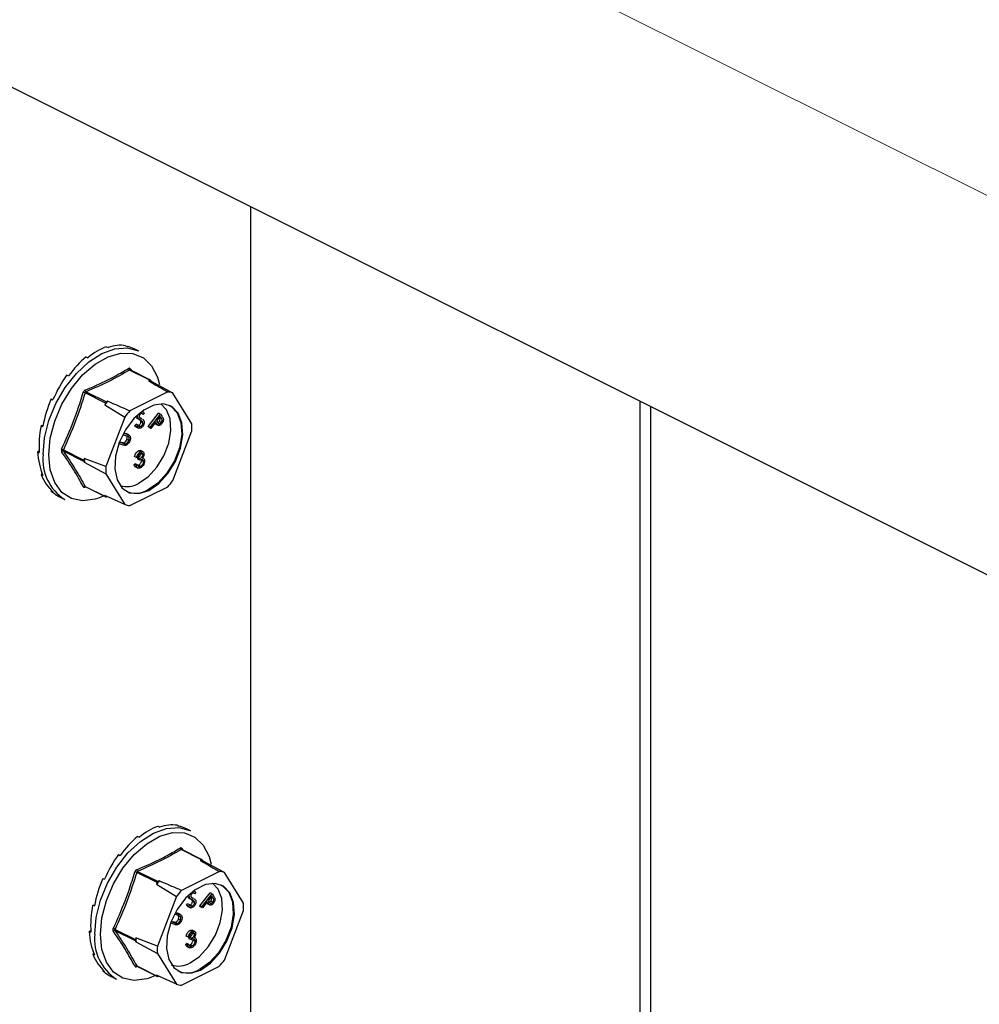
# Model space of a CAD drawing. Units: millimetres. Extents: x -1341 to 131, y -671 to 1409.
# Drawn here: x -497 to -392, y 352 to 460 of the extents above; entities that cross this region are included whole.
import ezdxf

# ---------------------------------------------------------------- set-up
doc = ezdxf.new("R2010")
doc.units = ezdxf.units.MM
doc.header["$MEASUREMENT"] = 0
doc.layers.get('0').update_dxf_attribs({"linetype": 'CONTINUOUS', "lineweight": 15})

msp = doc.modelspace()

# ---------------------------------------------------------------- linework, layer by layer
at = {"color": 7, "linetype": 'Continuous', "lineweight": 5}
msp.add_line((-349.15, 419.73), (-543.95, 517.13), dxfattribs=at)
at = {"color": 7, "linetype": 'Continuous', "lineweight": 25}
for p, q in [((-360.46, 383.76), (-542.53, 474.8)), ((-471.98, 299.46), (-471.98, 439.52)), ((-487.85, 424.16), (-487.66, 424.06)), ((-485.75, 424.27), (-485.56, 424.17)), ((-484.28, 423.67), (-484.8, 423.92)), ((-490.09, 423.04), (-489.9, 422.94)), ((-485.23, 421.72), (-485.11, 421.54)), ((-492.19, 421.05), (-492, 420.96)), ((-483.07, 420.48), (-485.31, 421.59)), ((-483, 420.48), (-485.24, 421.6)), ((-482.23, 420.83), (-482.01, 419.99)), ((-483.07, 420.48), (-483.21, 420.41)), ((-482.91, 420.35), (-482.97, 420.46)), ((-480.55, 419.07), (-482.91, 420.35)), ((-487.95, 417.97), (-490.18, 419.09)), ((-490.08, 419.21), (-487.85, 418.09)), ((-481.12, 419.19), (-485.27, 417.11)), ((-478.48, 415.7), (-480.55, 419.07)), ((-493.9, 418.44), (-493.71, 418.34)), ((-487.95, 417.97), (-488.01, 417.79)), ((-488.01, 417.79), (-485.83, 416.43)), ((-487.71, 418.16), (-487.85, 418.09)), ((-429.25, 18.4), (-429.25, 418.16)), ((-428.08, 20.62), (-428.08, 417.57)), ((-485.83, 416.43), (-487.91, 410.99)), ((-484.38, 416.44), (-484.56, 416.53)), ((-484.31, 416.22), (-484.54, 416.33)), ((-483.94, 416.23), (-484.17, 416.34)), ((-483.99, 416.25), (-484.16, 416.34)), ((-483.81, 416.73), (-484.01, 416.83)), ((-483.83, 417), (-483.94, 417.06)), ((-483.69, 416.88), (-483.81, 416.73)), ((-483.27, 415.41), (-482.13, 416.85)), ((-483.04, 415.3), (-481.9, 416.74)), ((-481.94, 416.5), (-482.33, 416.01)), ((-481.9, 416.74), (-482.13, 416.85)), ((-481.82, 416.31), (-482.01, 416.41)), ((-481.82, 416.31), (-481.94, 416.5)), ((-481.9, 416.74), (-481.76, 416.53)), ((-495.02, 415.51), (-494.8, 415.52)), ((-495.02, 415.51), (-494.83, 415.41)), ((-484.71, 415.51), (-484.59, 415.64)), ((-484.48, 415.39), (-484.71, 415.51)), ((-484.37, 415.53), (-484.59, 415.64)), ((-484.58, 415.34), (-484.3, 415.2)), ((-484.48, 415.39), (-484.37, 415.53)), ((-484.37, 416.22), (-484.14, 416.11)), ((-484.35, 415.49), (-484.32, 415.5)), ((-484.09, 415.39), (-484.32, 415.5)), ((-483.88, 415.93), (-484.11, 416.04)), ((-483.84, 415.79), (-484.06, 415.9)), ((-483.99, 416.25), (-483.94, 416.23)), ((-483.2, 415.31), (-483.27, 415.41)), ((-483.04, 415.3), (-483.27, 415.41)), ((-482.97, 415.19), (-483.2, 415.31)), ((-482.97, 415.19), (-483.04, 415.3)), ((-482.44, 415.86), (-482.97, 415.19)), ((-482.42, 415.66), (-482.52, 415.77)), ((-482.39, 415.79), (-482.47, 415.83)), ((-482.39, 415.79), (-482.44, 415.86)), ((-482.38, 415.65), (-482.42, 415.66)), ((-482.19, 415.55), (-482.42, 415.66)), ((-482.41, 415.66), (-482.13, 415.52)), ((-482.33, 416.01), (-482.21, 415.83)), ((-481.83, 415.81), (-482.06, 415.93)), ((-485.59, 414.35), (-486.04, 414.49)), ((-485.95, 414.66), (-485.51, 414.52)), ((-485.93, 414.7), (-485.74, 414.64)), ((-485.74, 414.64), (-485.64, 414.59)), ((-485.51, 414.52), (-485.74, 414.64)), ((-485.38, 414.47), (-485.66, 414.61)), ((-485.42, 414.28), (-485.52, 414.32)), ((-480.55, 409.46), (-478.48, 414.91)), ((-486.01, 413.36), (-486.47, 413.51)), ((-486.41, 413.69), (-485.93, 413.54)), ((-486.39, 413.72), (-486.16, 413.65)), ((-485.93, 413.54), (-486.16, 413.65)), ((-485.78, 413.5), (-486.01, 413.61)), ((-485.39, 413.84), (-485.62, 413.95)), ((-495.41, 412.62), (-495.22, 412.71)), ((-495.41, 412.62), (-495.21, 412.52)), ((-492.57, 412.83), (-490.33, 411.71)), ((-490.33, 411.57), (-492.57, 412.69)), ((-484.52, 411.97), (-484.75, 412.09)), ((-484.4, 412.04), (-484.52, 411.97)), ((-484.41, 411.81), (-484.41, 411.98)), ((-484.19, 411.86), (-484.41, 411.98)), ((-484.11, 412.6), (-484.34, 412.72)), ((-483.82, 412.61), (-484.1, 412.75)), ((-483.84, 412.31), (-484.07, 412.42)), ((-483.79, 411.93), (-483.87, 411.97)), ((-490.27, 411.89), (-490.33, 411.71)), ((-490.33, 411.57), (-490.27, 411.47)), ((-487.91, 410.99), (-490.27, 411.89)), ((-490.27, 411.47), (-487.91, 410.19)), ((-484.8, 411.23), (-484.68, 411.29)), ((-484.57, 411.12), (-484.8, 411.23)), ((-484.45, 411.18), (-484.68, 411.29)), ((-484.66, 410.95), (-484.38, 410.81)), ((-484.57, 411.12), (-484.45, 411.18)), ((-484.42, 411.11), (-484.34, 411.14)), ((-484.19, 411.69), (-484.41, 411.81)), ((-484.12, 411.02), (-484.34, 411.14)), ((-484.19, 411.69), (-484.19, 411.86)), ((-483.77, 411.55), (-484, 411.66)), ((-495.02, 410.12), (-494.91, 410.22)), ((-495.02, 410.12), (-494.83, 410.02)), ((-487.91, 410.19), (-485.83, 406.82)), ((-490.18, 408.82), (-487.95, 407.7)), ((-490.16, 408.8), (-487.92, 407.68)), ((-485.27, 406.71), (-481.12, 408.78)), ((-493.9, 408.31), (-493.87, 408.36)), ((-493.9, 408.31), (-493.71, 408.21)), ((-492.94, 407.64), (-492.42, 407.39)), ((-488.11, 407.78), (-488.84, 407.48)), ((-485.83, 406.82), (-488.01, 407.81)), ((-488.01, 407.81), (-487.95, 407.7)), ((-487.85, 407.68), (-487.79, 407.71)), ((-482.19, 371.49), (-482, 371.39)), ((-480.09, 371.6), (-479.9, 371.51)), ((-478.62, 371), (-479.13, 371.26)), ((-484.42, 370.37), (-484.23, 370.28)), ((-477.41, 367.81), (-479.64, 368.93)), ((-477.34, 367.82), (-479.58, 368.94)), ((-479.57, 369.06), (-479.45, 368.87)), ((-486.52, 368.39), (-486.33, 368.29)), ((-477.41, 367.81), (-477.54, 367.74)), ((-477.24, 367.68), (-477.31, 367.79)), ((-474.89, 366.41), (-477.24, 367.68)), ((-476.57, 368.16), (-476.34, 367.32)), ((-488.24, 365.77), (-488.04, 365.68)), ((-482.28, 365.31), (-484.52, 366.42)), ((-484.42, 366.54), (-482.18, 365.42)), ((-482.05, 365.49), (-482.18, 365.42)), ((-475.45, 366.52), (-479.61, 364.45)), ((-472.81, 363.04), (-474.89, 366.41)), ((-482.28, 365.31), (-482.35, 365.13)), ((-482.35, 365.13), (-480.17, 363.77)), ((-478.16, 364.34), (-478.28, 364.39)), ((-480.17, 363.77), (-482.25, 358.32)), ((-478.71, 363.78), (-478.89, 363.87)), ((-478.65, 363.56), (-478.87, 363.67)), ((-478.71, 363.56), (-478.48, 363.44)), ((-478.28, 363.57), (-478.5, 363.68)), ((-478.32, 363.59), (-478.49, 363.67)), ((-478.22, 363.27), (-478.44, 363.38)), ((-478.14, 364.06), (-478.34, 364.16)), ((-478.32, 363.59), (-478.28, 363.56)), ((-478.03, 364.22), (-478.14, 364.06)), ((-477.6, 362.74), (-476.47, 364.19)), ((-477.38, 362.63), (-476.24, 364.08)), ((-476.28, 363.83), (-476.67, 363.34)), ((-476.67, 363.34), (-476.55, 363.16)), ((-476.24, 364.08), (-476.47, 364.19)), ((-476.15, 363.65), (-476.35, 363.75)), ((-476.15, 363.65), (-476.28, 363.83)), ((-476.24, 364.08), (-476.1, 363.87)), ((-489.35, 362.84), (-489.14, 362.86)), ((-489.35, 362.84), (-489.16, 362.75)), ((-479.05, 362.84), (-478.93, 362.98)), ((-478.82, 362.73), (-479.05, 362.84)), ((-478.7, 362.87), (-478.93, 362.98)), ((-478.92, 362.68), (-478.63, 362.54)), ((-478.82, 362.73), (-478.7, 362.87)), ((-478.69, 362.83), (-478.65, 362.84)), ((-478.43, 362.72), (-478.65, 362.84)), ((-478.17, 363.12), (-478.4, 363.24)), ((-477.53, 362.64), (-477.6, 362.74)), ((-477.38, 362.63), (-477.6, 362.74)), ((-477.31, 362.53), (-477.53, 362.64)), ((-477.31, 362.53), (-477.38, 362.63)), ((-476.78, 363.2), (-477.31, 362.53)), ((-476.75, 363), (-476.85, 363.1)), ((-476.73, 363.12), (-476.8, 363.16)), ((-476.73, 363.12), (-476.78, 363.2)), ((-476.72, 362.98), (-476.75, 363)), ((-476.53, 362.88), (-476.75, 363)), ((-476.75, 362.99), (-476.47, 362.85)), ((-476.17, 363.15), (-476.4, 363.26)), ((-474.89, 356.8), (-472.81, 362.24)), ((-479.92, 361.68), (-480.38, 361.83)), ((-480.29, 362), (-479.85, 361.86)), ((-480.27, 362.03), (-480.08, 361.97)), ((-480.08, 361.97), (-479.97, 361.92)), ((-479.85, 361.86), (-480.08, 361.97)), ((-479.71, 361.8), (-480, 361.94)), ((-479.73, 361.17), (-479.95, 361.29)), ((-479.76, 361.61), (-479.85, 361.66)), ((-486.9, 360.17), (-484.67, 359.05)), ((-480.34, 360.7), (-480.81, 360.84)), ((-480.74, 361.02), (-480.27, 360.87)), ((-480.73, 361.06), (-480.5, 360.99)), ((-480.27, 360.87), (-480.5, 360.99)), ((-480.12, 360.83), (-480.34, 360.95)), ((-478.15, 359.95), (-478.44, 360.09)), ((-489.74, 359.95), (-489.56, 360.05)), ((-489.74, 359.95), (-489.55, 359.86)), ((-484.67, 358.91), (-486.9, 360.03)), ((-484.6, 359.23), (-484.67, 359.05)), ((-482.25, 358.32), (-484.6, 359.23)), ((-478.85, 359.31), (-479.08, 359.42)), ((-478.73, 359.37), (-478.85, 359.31)), ((-478.75, 359.14), (-478.75, 359.31)), ((-478.52, 359.2), (-478.75, 359.31)), ((-478.52, 359.03), (-478.75, 359.14)), ((-478.45, 359.94), (-478.68, 360.05)), ((-478.52, 359.03), (-478.52, 359.2)), ((-478.18, 359.64), (-478.4, 359.76)), ((-478.11, 358.88), (-478.33, 359)), ((-478.12, 359.26), (-478.2, 359.3)), ((-484.67, 358.91), (-484.6, 358.8)), ((-484.6, 358.8), (-482.25, 357.53)), ((-479.13, 358.56), (-479.01, 358.63)), ((-478.91, 358.45), (-479.13, 358.56)), ((-478.79, 358.51), (-479.01, 358.63)), ((-479, 358.29), (-478.72, 358.14)), ((-478.91, 358.45), (-478.79, 358.51)), ((-478.76, 358.44), (-478.68, 358.47)), ((-478.45, 358.36), (-478.68, 358.47)), ((-489.35, 357.45), (-489.24, 357.56)), ((-489.35, 357.45), (-489.16, 357.36)), ((-482.25, 357.53), (-480.17, 354.16)), ((-484.52, 356.16), (-482.28, 355.04)), ((-484.49, 356.13), (-482.25, 355.01)), ((-479.61, 354.04), (-475.45, 356.12)), ((-488.24, 355.64), (-488.2, 355.7)), ((-488.24, 355.64), (-488.04, 355.55)), ((-487.27, 354.98), (-486.76, 354.72)), ((-482.45, 355.11), (-483.17, 354.81)), ((-480.17, 354.16), (-482.35, 355.15)), ((-482.35, 355.15), (-482.28, 355.04)), ((-482.18, 355.02), (-482.13, 355.05))]:
    msp.add_line(p, q, dxfattribs=at)
at = {"color": 7, "linetype": 'Continuous', "lineweight": 25, "flags": 128}
for points in [[(-494.79, 412.31), (-494.63, 414.14), (-494.15, 416.05), (-493.38, 417.92), (-492.36, 419.68), (-491.14, 421.23), (-489.78, 422.49), (-488.35, 423.41), (-486.92, 423.93), (-485.56, 424.02), (-484.34, 423.69), (-484.28, 423.67)], [(-494.17, 412.28), (-494.01, 414.1), (-493.52, 415.99), (-492.73, 417.85), (-491.69, 419.57), (-490.46, 421.06), (-489.09, 422.25), (-487.66, 423.06), (-486.25, 423.46), (-484.94, 423.42), (-483.79, 422.95), (-482.88, 422.07), (-482.24, 420.83), (-482.23, 420.83)], [(-483.19, 408.37), (-482.09, 409.12), (-481.09, 410.22), (-480.27, 411.55), (-479.71, 413.01), (-479.47, 414.47), (-479.55, 415.79), (-479.96, 416.86), (-480.65, 417.58), (-481.57, 417.88), (-482.64, 417.75), (-483.75, 417.2), (-484.82, 416.26), (-485.74, 415.03), (-486.43, 413.62), (-486.84, 412.14), (-486.92, 410.74), (-486.67, 409.53), (-486.12, 408.63), (-485.3, 408.11), (-484.3, 408.02), (-483.19, 408.37)], [(-484.33, 409.16), (-483.28, 409.87), (-482.32, 410.92), (-481.55, 412.19), (-481.01, 413.58), (-480.78, 414.96), (-480.86, 416.22), (-481.25, 417.23), (-481.86, 417.89)], [(-480.94, 417.73), (-480.76, 417.63), (-480.07, 416.91), (-479.66, 415.85), (-479.58, 414.53), (-479.83, 413.07), (-480.38, 411.61), (-481.2, 410.27), (-482.21, 409.18), (-483.31, 408.43)], [(-488.84, 407.48), (-489.09, 407.4), (-490.46, 407.22), (-491.69, 407.48), (-492.73, 408.16), (-493.52, 409.23), (-494.01, 410.63), (-494.17, 412.28)], [(-489.12, 359.64), (-488.96, 361.48), (-488.49, 363.38), (-487.72, 365.26), (-486.7, 367.02), (-485.48, 368.57), (-484.12, 369.83), (-482.69, 370.74), (-481.26, 371.26), (-479.9, 371.36), (-478.68, 371.03), (-478.62, 371)], [(-488.51, 359.62), (-488.34, 361.44), (-487.85, 363.33), (-487.07, 365.18), (-486.03, 366.9), (-484.79, 368.4), (-483.42, 369.58), (-482, 370.4), (-480.59, 370.8), (-479.28, 370.76), (-478.13, 370.29), (-477.21, 369.41), (-476.57, 368.16), (-476.57, 368.16)], [(-477.53, 355.7), (-476.43, 356.46), (-475.42, 357.55), (-474.61, 358.89), (-474.05, 360.35), (-473.8, 361.8), (-473.89, 363.12), (-474.29, 364.19), (-474.99, 364.91), (-475.91, 365.22), (-476.97, 365.09), (-478.09, 364.53), (-479.15, 363.6), (-480.07, 362.37), (-480.77, 360.95), (-481.17, 359.48), (-481.26, 358.08), (-481.01, 356.87), (-480.45, 355.97), (-479.64, 355.45), (-478.63, 355.36), (-477.53, 355.7)], [(-478.66, 356.49), (-477.61, 357.21), (-476.66, 358.25), (-475.88, 359.52), (-475.35, 360.91), (-475.11, 362.3), (-475.19, 363.55), (-475.58, 364.57), (-476.2, 365.23)], [(-475.28, 365.07), (-475.1, 364.97), (-474.41, 364.25), (-474, 363.18), (-473.92, 361.86), (-474.16, 360.41), (-474.72, 358.95), (-475.54, 357.61), (-476.54, 356.52), (-477.64, 355.76)], [(-483.17, 354.81), (-483.42, 354.74), (-484.79, 354.56), (-486.03, 354.81), (-487.07, 355.49), (-487.85, 356.56), (-488.34, 357.96), (-488.51, 359.62)]]:
    msp.add_lwpolyline(points, dxfattribs=at)
at = {"color": 7, "linetype": 'Continuous', "lineweight": 25}
for centre, radius, start, end in [((-485.21, 421.79), 0.22, 187.5227, 243.7908), ((-485.15, 421.65), 0.109, 141.4305, 208.9008), ((-483.61, 417.72), 2.72, 75.061, 81.5372), ((-483.03, 420.42), 0.0708, 33.2546, 123.3436), ((-490.81, 417.36), 1.84, 69.8438, 76.3411), ((-489.94, 419.41), 0.247, 185.3218, 234.332), ((-481.38, 416.53), 2.68, 72.1439, 84.4543), ((-480.3, 411.71), 9.82, 138.9859, 141.7355), ((-487.74, 417.9), 0.221, 119.9763, 160.7452), ((-478.13, 410.62), 9.65, 137.7452, 142.9763), ((-485.55, 415.31), 7.09, 356.7867, 3.2133), ((-489.62, 411.76), 5.2, 173.9867, 237.3424), ((-492.98, 412.17), 0.774, 58.0633, 73.54), ((-492.62, 412.51), 0.185, 73.2093, 137.5493), ((-490.18, 411.64), 0.164, 154.9951, 205.0049), ((-483.06, 411.68), 7.21, 178.311, 181.689), ((-480.83, 410.59), 7.09, 176.7867, 183.2133), ((-490.25, 408.66), 0.179, 65.9233, 135.0671), ((-490.1, 408.74), 0.0872, 135.7842, 176.8335), ((-485.6, 411.28), 2.48, 252.425, 300.9967), ((-488.26, 415.27), 9.65, 317.7452, 322.9763), ((-487.89, 407.74), 0.0708, 213.2546, 303.3436), ((-484.63, 410.59), 2.53, 245.7681, 301.4996), ((-485.01, 409.37), 2.68, 252.1439, 264.4543), ((-479.55, 369.13), 0.22, 187.5227, 243.7908), ((-479.48, 368.99), 0.109, 141.4305, 208.9008), ((-477.94, 365.06), 2.72, 75.061, 81.5372), ((-477.37, 367.75), 0.0708, 33.2546, 123.3436), ((-484.27, 366.74), 0.247, 185.3218, 234.332), ((-485.15, 364.7), 1.84, 69.8438, 76.3411), ((-474.64, 359.05), 9.82, 138.9859, 141.7355), ((-475.71, 363.86), 2.68, 72.1439, 84.4543), ((-482.07, 365.23), 0.221, 119.9763, 160.7452), ((-472.46, 357.96), 9.65, 137.7452, 142.9763), ((-479.89, 362.64), 7.09, 356.7867, 3.2133), ((-487.31, 359.51), 0.774, 58.0633, 73.54), ((-483.95, 359.1), 5.2, 173.9867, 237.3424), ((-486.96, 359.85), 0.185, 73.2093, 137.5493), ((-484.52, 358.98), 0.164, 154.9951, 205.0049), ((-477.39, 359.01), 7.21, 178.311, 181.689), ((-475.17, 357.92), 7.09, 176.7867, 183.2133), ((-484.59, 355.99), 0.179, 65.9233, 135.0671), ((-484.43, 356.07), 0.0872, 135.7842, 176.8335), ((-479.94, 358.62), 2.48, 252.425, 300.9967), ((-478.97, 357.92), 2.53, 245.7681, 301.4996), ((-482.6, 362.61), 9.65, 317.7452, 322.9763), ((-482.22, 355.08), 0.0708, 213.2546, 303.3436), ((-479.35, 356.7), 2.68, 252.1439, 264.4543)]:
    msp.add_arc(centre, radius, start, end, dxfattribs=at)
for centre, major_axis, ratio, start_param, end_param in [((-488.97, 415.84), (3.67, 8.33), 0.551111, 0.483439, 0.832505), ((-488.97, 415.84), (3.94, 8.2), 0.544007, 0.152546, 0.501612), ((-488.97, 415.84), (4.22, 8.06), 0.544295, 0.009996, 0.171116), ((-488.97, 415.84), (3.44, 8.44), 0.564926, 0.815734, 1.164799), ((-488.97, 415.84), (3.26, 8.53), 0.584126, 1.15085, 1.499916), ((-488.97, 415.84), (3.17, 8.57), 0.60683, 1.490756, 1.839822), ((-488.97, 415.84), (3.18, 8.56), 0.630668, 1.837848, 2.186914), ((-488.97, 415.84), (3.3, 8.5), 0.652839, 2.194408, 2.543474), ((-488.97, 415.84), (3.54, 8.39), 0.670276, 2.561464, 2.91053), ((-488.97, 415.84), (3.87, 8.24), 0.680109, 2.937291, 3.125237), ((-483.31, 363.17), (3.67, 8.33), 0.551111, 0.483439, 0.832505), ((-483.31, 363.17), (3.94, 8.2), 0.544007, 0.152546, 0.501612), ((-483.31, 363.17), (4.22, 8.06), 0.544295, 0.009996, 0.171116), ((-483.31, 363.17), (3.44, 8.44), 0.564926, 0.815734, 1.164799), ((-483.31, 363.17), (3.26, 8.53), 0.584126, 1.15085, 1.499916), ((-483.31, 363.17), (3.17, 8.57), 0.60683, 1.490756, 1.839822), ((-483.31, 363.17), (3.18, 8.56), 0.630668, 1.837848, 2.186914), ((-483.31, 363.17), (3.3, 8.5), 0.652839, 2.194408, 2.543474), ((-483.31, 363.17), (3.54, 8.39), 0.670276, 2.561464, 2.91053), ((-483.31, 363.17), (3.87, 8.24), 0.680109, 2.937291, 3.125237)]:
    msp.add_ellipse(centre, major_axis=major_axis, ratio=ratio, start_param=start_param, end_param=end_param, dxfattribs=at)
for points, knots in [([(-490.18, 419.38), (-489.34, 419.75), (-488.18, 420.26), (-486.62, 421.07), (-485.89, 421.5), (-485.43, 421.76)], [0, 0, 0, 0, 0.500313, 0.686307, 1, 1, 1, 1]), ([(-485.23, 421.72), (-485.23, 421.73), (-485.25, 421.75), (-485.29, 421.78), (-485.36, 421.79), (-485.4, 421.77), (-485.43, 421.76)], [0, 0, 0, 0, 0.045893, 0.363246, 0.681582, 1, 1, 1, 1]), ([(-485.31, 421.59), (-486.05, 421.17), (-487.53, 420.32), (-489.23, 419.58), (-490.08, 419.21)], [0, 0, 0, 0, 0.499632, 1, 1, 1, 1]), ([(-485.31, 421.59), (-485.3, 421.6), (-485.28, 421.61), (-485.25, 421.61), (-485.24, 421.6), (-485.24, 421.6)], [0, 0, 0, 0, 0.488467, 0.974513, 1, 1, 1, 1]), ([(-485.24, 421.6), (-485.24, 421.6), (-485.24, 421.6), (-485.24, 421.6), (-485.24, 421.6)], [0, 0, 0, 0, 0.204171, 1, 1, 1, 1]), ([(-483.21, 420.41), (-482.68, 420.1), (-481.98, 419.69), (-481.28, 419.29), (-481.12, 419.19)], [0, 0, 0, 0, 0.760865, 1, 1, 1, 1]), ([(-492.76, 412.92), (-492.31, 413.93), (-491.69, 415.32), (-490.93, 417.41), (-490.59, 418.48), (-490.38, 419.15)], [0, 0, 0, 0, 0.499944, 0.686096, 1, 1, 1, 1]), ([(-490.18, 419.38), (-490.19, 419.38), (-490.22, 419.37), (-490.27, 419.33), (-490.34, 419.25), (-490.37, 419.18), (-490.38, 419.15)], [0, 0, 0, 0, 0.045893, 0.363246, 0.681582, 1, 1, 1, 1]), ([(-490.18, 419.09), (-490.17, 419.11), (-490.16, 419.14), (-490.13, 419.18), (-490.1, 419.2), (-490.08, 419.21), (-490.08, 419.21)], [0, 0, 0, 0, 0.318949, 0.636317, 0.95384, 1, 1, 1, 1]), ([(-485.27, 417.11), (-485.47, 417.19), (-486.28, 417.54), (-487.09, 417.89), (-487.71, 418.16)], [0, 0, 0, 0, 0.239135, 1, 1, 1, 1]), ([(-484.37, 416.22), (-484.4, 416.24), (-484.46, 416.27), (-484.51, 416.31), (-484.54, 416.33)], [0, 0, 0, 0, 0.467672, 1, 1, 1, 1]), ([(-484.31, 416.22), (-484.33, 416.25), (-484.37, 416.31), (-484.38, 416.4), (-484.38, 416.44)], [0, 0, 0, 0, 0.559704, 1, 1, 1, 1]), ([(-484.05, 416.82), (-484.08, 416.8), (-484.13, 416.77), (-484.19, 416.69), (-484.23, 416.6), (-484.24, 416.54), (-484.24, 416.52)], [0, 0, 0, 0, 0.28009, 0.559622, 0.779709, 1, 1, 1, 1]), ([(-484.24, 416.52), (-484.23, 416.47), (-484.22, 416.39), (-484.18, 416.36), (-484.16, 416.34)], [0, 0, 0, 0, 0.557486, 1, 1, 1, 1]), ([(-484.16, 416.34), (-484.13, 416.32), (-484.07, 416.29), (-484.01, 416.26), (-483.99, 416.25)], [0, 0, 0, 0, 0.559927, 1, 1, 1, 1]), ([(-483.81, 416.73), (-483.83, 416.75), (-483.86, 416.79), (-483.92, 416.83), (-483.98, 416.84), (-484.03, 416.82), (-484.05, 416.82)], [0, 0, 0, 0, 0.340466, 0.560544, 0.780269, 1, 1, 1, 1]), ([(-483.83, 417), (-483.82, 417), (-483.79, 416.99), (-483.75, 416.95), (-483.71, 416.9), (-483.69, 416.88)], [0, 0, 0, 0, 0.04592, 0.522792, 1, 1, 1, 1]), ([(-482.06, 415.93), (-482.04, 415.96), (-481.99, 416.03), (-481.96, 416.14), (-481.95, 416.3), (-482.01, 416.37), (-482.04, 416.43)], [0, 0, 0, 0, 0.186742, 0.373457, 0.559958, 1, 1, 1, 1]), ([(-481.83, 415.81), (-481.81, 415.85), (-481.77, 415.91), (-481.73, 416.03), (-481.73, 416.19), (-481.78, 416.26), (-481.82, 416.31)], [0, 0, 0, 0, 0.186742, 0.373457, 0.559958, 1, 1, 1, 1]), ([(-481.76, 416.53), (-481.73, 416.49), (-481.67, 416.41), (-481.63, 416.31), (-481.61, 416.27)], [0, 0, 0, 0, 0.560287, 1, 1, 1, 1]), ([(-484.55, 415.33), (-484.56, 415.34), (-484.63, 415.36), (-484.67, 415.43), (-484.71, 415.51)], [0, 0, 0, 0, 0.114033, 1, 1, 1, 1]), ([(-484.08, 415.23), (-484.13, 415.21), (-484.23, 415.18), (-484.38, 415.23), (-484.44, 415.33), (-484.48, 415.39)], [0, 0, 0, 0, 0.279938, 0.559774, 1, 1, 1, 1]), ([(-484.37, 415.53), (-484.33, 415.47), (-484.28, 415.39), (-484.17, 415.36), (-484.12, 415.38), (-484.09, 415.39)], [0, 0, 0, 0, 0.559532, 0.779916, 1, 1, 1, 1]), ([(-484.32, 415.5), (-484.28, 415.52), (-484.21, 415.56), (-484.13, 415.67), (-484.07, 415.79), (-484.07, 415.87), (-484.06, 415.9)], [0, 0, 0, 0, 0.279948, 0.559642, 0.77981, 1, 1, 1, 1]), ([(-484.14, 416.11), (-484.17, 416.12), (-484.23, 416.15), (-484.28, 416.2), (-484.31, 416.22)], [0, 0, 0, 0, 0.467672, 1, 1, 1, 1]), ([(-484.11, 416.04), (-484.14, 416.08), (-484.2, 416.14), (-484.27, 416.17), (-484.3, 416.19)], [0, 0, 0, 0, 0.649697, 1, 1, 1, 1]), ([(-483.88, 415.93), (-483.92, 415.97), (-483.99, 416.03), (-484.07, 416.07), (-484.11, 416.09)], [0, 0, 0, 0, 0.559506, 1, 1, 1, 1]), ([(-484.06, 415.9), (-484.07, 415.93), (-484.07, 415.99), (-484.09, 416.03), (-484.11, 416.04)], [0, 0, 0, 0, 0.559272, 1, 1, 1, 1]), ([(-484.09, 415.39), (-484.06, 415.41), (-483.99, 415.45), (-483.9, 415.56), (-483.85, 415.68), (-483.84, 415.75), (-483.84, 415.79)], [0, 0, 0, 0, 0.279948, 0.559642, 0.77981, 1, 1, 1, 1]), ([(-483.69, 415.86), (-483.7, 415.79), (-483.72, 415.65), (-483.83, 415.45), (-483.95, 415.3), (-484.04, 415.25), (-484.08, 415.23)], [0, 0, 0, 0, 0.27916, 0.559062, 0.77947, 1, 1, 1, 1]), ([(-483.88, 416.19), (-483.87, 416.19), (-483.83, 416.17), (-483.76, 416.11), (-483.7, 416), (-483.69, 415.91), (-483.69, 415.86)], [0, 0, 0, 0, 0.117534, 0.412142, 0.706376, 1, 1, 1, 1]), ([(-483.84, 415.79), (-483.84, 415.82), (-483.84, 415.88), (-483.87, 415.91), (-483.88, 415.93)], [0, 0, 0, 0, 0.559272, 1, 1, 1, 1]), ([(-482.19, 415.55), (-482.23, 415.59), (-482.3, 415.66), (-482.36, 415.75), (-482.39, 415.79)], [0, 0, 0, 0, 0.5597, 1, 1, 1, 1]), ([(-482.21, 415.83), (-482.17, 415.76), (-482.11, 415.69), (-482, 415.69), (-481.92, 415.72), (-481.87, 415.78), (-481.83, 415.81)], [0, 0, 0, 0, 0.499091, 0.624837, 0.750556, 1, 1, 1, 1]), ([(-482.2, 415.82), (-482.19, 415.82), (-482.14, 415.84), (-482.1, 415.89), (-482.06, 415.93)], [0, 0, 0, 0, 0.199914, 1, 1, 1, 1]), ([(-481.76, 415.71), (-481.8, 415.66), (-481.88, 415.57), (-482, 415.51), (-482.11, 415.51), (-482.16, 415.54), (-482.19, 415.55)], [0, 0, 0, 0, 0.280107, 0.559307, 0.77948, 1, 1, 1, 1]), ([(-481.61, 416.27), (-481.6, 416.23), (-481.58, 416.13), (-481.61, 415.97), (-481.68, 415.82), (-481.73, 415.74), (-481.76, 415.71)], [0, 0, 0, 0, 0.279787, 0.559473, 0.779567, 1, 1, 1, 1]), ([(-485.62, 413.95), (-485.6, 414), (-485.56, 414.1), (-485.56, 414.23), (-485.58, 414.3), (-485.6, 414.33), (-485.6, 414.33)], [0, 0, 0, 0, 0.354132, 0.708225, 0.987082, 1, 1, 1, 1]), ([(-485.42, 414.28), (-485.45, 414.29), (-485.5, 414.32), (-485.56, 414.34), (-485.59, 414.35)], [0, 0, 0, 0, 0.559631, 1, 1, 1, 1]), ([(-485.51, 414.52), (-485.45, 414.5), (-485.33, 414.46), (-485.21, 414.29), (-485.19, 414.05), (-485.25, 413.89), (-485.28, 413.81)], [0, 0, 0, 0, 0.281611, 0.559815, 0.779843, 1, 1, 1, 1]), ([(-485.39, 413.84), (-485.37, 413.89), (-485.34, 413.99), (-485.34, 414.12), (-485.37, 414.22), (-485.4, 414.26), (-485.42, 414.28)], [0, 0, 0, 0, 0.279684, 0.559337, 0.779571, 1, 1, 1, 1]), ([(-486.16, 413.65), (-486.13, 413.64), (-486.08, 413.63), (-486.03, 413.62), (-486.01, 413.61)], [0, 0, 0, 0, 0.560097, 1, 1, 1, 1]), ([(-486.01, 413.61), (-485.97, 413.61), (-485.89, 413.61), (-485.74, 413.73), (-485.66, 413.87), (-485.62, 413.95)], [0, 0, 0, 0, 0.28106, 0.560818, 1, 1, 1, 1]), ([(-485.76, 413.32), (-485.81, 413.32), (-485.89, 413.33), (-485.97, 413.35), (-486.01, 413.36)], [0, 0, 0, 0, 0.559508, 1, 1, 1, 1]), ([(-485.93, 413.54), (-485.91, 413.53), (-485.86, 413.51), (-485.8, 413.5), (-485.78, 413.5)], [0, 0, 0, 0, 0.560097, 1, 1, 1, 1]), ([(-485.78, 413.5), (-485.74, 413.5), (-485.66, 413.5), (-485.51, 413.62), (-485.43, 413.75), (-485.39, 413.84)], [0, 0, 0, 0, 0.28106, 0.560818, 1, 1, 1, 1]), ([(-485.28, 413.81), (-485.31, 413.75), (-485.37, 413.61), (-485.5, 413.46), (-485.64, 413.35), (-485.72, 413.33), (-485.76, 413.32)], [0, 0, 0, 0, 0.280263, 0.559966, 0.780031, 1, 1, 1, 1]), ([(-492.76, 412.92), (-492.76, 412.91), (-492.78, 412.88), (-492.79, 412.8), (-492.79, 412.71), (-492.77, 412.66), (-492.76, 412.64)], [0, 0, 0, 0, 0.045893, 0.363246, 0.681582, 1, 1, 1, 1]), ([(-490.38, 408.78), (-490.72, 409.4), (-491.19, 410.25), (-492.02, 411.55), (-492.47, 412.22), (-492.76, 412.64)], [0, 0, 0, 0, 0.499944, 0.686096, 1, 1, 1, 1]), ([(-492.57, 412.69), (-492.57, 412.7), (-492.59, 412.73), (-492.59, 412.78), (-492.58, 412.81), (-492.57, 412.83), (-492.57, 412.83)], [0, 0, 0, 0, 0.318949, 0.636317, 0.95384, 1, 1, 1, 1]), ([(-484.75, 412.09), (-484.73, 412.16), (-484.7, 412.3), (-484.59, 412.5), (-484.47, 412.64), (-484.38, 412.69), (-484.34, 412.72)], [0, 0, 0, 0, 0.280288, 0.55968, 0.779747, 1, 1, 1, 1]), ([(-484.52, 411.97), (-484.5, 412.05), (-484.47, 412.19), (-484.37, 412.38), (-484.24, 412.53), (-484.16, 412.58), (-484.11, 412.6)], [0, 0, 0, 0, 0.280288, 0.55968, 0.779747, 1, 1, 1, 1]), ([(-484.41, 411.98), (-484.34, 412.02), (-484.22, 412.09), (-484.11, 412.25), (-484.07, 412.35), (-484.07, 412.4), (-484.07, 412.42)], [0, 0, 0, 0, 0.499418, 0.749016, 0.874544, 1, 1, 1, 1]), ([(-484.11, 412.43), (-484.15, 412.41), (-484.22, 412.37), (-484.33, 412.23), (-484.37, 412.11), (-484.4, 412.04)], [0, 0, 0, 0, 0.280636, 0.560364, 1, 1, 1, 1]), ([(-484.34, 412.72), (-484.28, 412.74), (-484.19, 412.78), (-484.11, 412.74), (-484.08, 412.73)], [0, 0, 0, 0, 0.56918, 1, 1, 1, 1]), ([(-484.19, 411.86), (-484.11, 411.91), (-484, 411.98), (-483.88, 412.13), (-483.84, 412.24), (-483.84, 412.29), (-483.84, 412.31)], [0, 0, 0, 0, 0.499418, 0.749016, 0.874544, 1, 1, 1, 1]), ([(-484.11, 412.6), (-484.06, 412.62), (-483.95, 412.66), (-483.82, 412.62), (-483.73, 412.52), (-483.72, 412.42), (-483.72, 412.37)], [0, 0, 0, 0, 0.280085, 0.559868, 0.780099, 1, 1, 1, 1]), ([(-483.84, 412.31), (-483.85, 412.35), (-483.86, 412.43), (-483.96, 412.49), (-484.06, 412.45), (-484.11, 412.43)], [0, 0, 0, 0, 0.278859, 0.560074, 1, 1, 1, 1]), ([(-483.72, 412.37), (-483.72, 412.33), (-483.72, 412.25), (-483.77, 412.1), (-483.84, 412.01), (-483.88, 411.95)], [0, 0, 0, 0, 0.280508, 0.560792, 1, 1, 1, 1]), ([(-484.63, 410.95), (-484.65, 410.95), (-484.71, 410.97), (-484.76, 411.07), (-484.79, 411.18), (-484.8, 411.23)], [0, 0, 0, 0, 0.17152, 0.585335, 1, 1, 1, 1]), ([(-484.12, 410.85), (-484.18, 410.83), (-484.3, 410.78), (-484.45, 410.83), (-484.54, 410.96), (-484.56, 411.06), (-484.57, 411.12)], [0, 0, 0, 0, 0.279886, 0.558979, 0.779263, 1, 1, 1, 1]), ([(-484.45, 411.18), (-484.44, 411.14), (-484.41, 411.06), (-484.36, 411.02), (-484.34, 411)], [0, 0, 0, 0, 0.560694, 1, 1, 1, 1]), ([(-484.34, 411.14), (-484.3, 411.16), (-484.2, 411.22), (-484.09, 411.36), (-484.01, 411.52), (-484, 411.61), (-484, 411.66)], [0, 0, 0, 0, 0.280599, 0.560151, 0.780303, 1, 1, 1, 1]), ([(-484.34, 411), (-484.3, 410.99), (-484.23, 410.97), (-484.15, 411.01), (-484.12, 411.02)], [0, 0, 0, 0, 0.558748, 1, 1, 1, 1]), ([(-483.77, 411.55), (-483.77, 411.58), (-483.78, 411.63), (-483.82, 411.72), (-483.94, 411.8), (-484.09, 411.73), (-484.19, 411.69)], [0, 0, 0, 0, 0.125587, 0.251191, 0.500605, 1, 1, 1, 1]), ([(-483.65, 411.62), (-483.66, 411.54), (-483.68, 411.36), (-483.8, 411.12), (-483.96, 410.95), (-484.07, 410.88), (-484.12, 410.85)], [0, 0, 0, 0, 0.279304, 0.558838, 0.779277, 1, 1, 1, 1]), ([(-484.12, 411.02), (-484.07, 411.05), (-483.97, 411.11), (-483.86, 411.25), (-483.78, 411.41), (-483.77, 411.5), (-483.77, 411.55)], [0, 0, 0, 0, 0.280599, 0.560151, 0.780303, 1, 1, 1, 1]), ([(-483.88, 411.95), (-483.84, 411.94), (-483.79, 411.94), (-483.75, 411.9), (-483.73, 411.88)], [0, 0, 0, 0, 0.559795, 1, 1, 1, 1]), ([(-483.73, 411.88), (-483.7, 411.84), (-483.66, 411.77), (-483.65, 411.67), (-483.65, 411.62)], [0, 0, 0, 0, 0.559419, 1, 1, 1, 1]), ([(-490.38, 408.78), (-490.38, 408.78), (-490.37, 408.76), (-490.33, 408.73), (-490.26, 408.72), (-490.21, 408.74), (-490.18, 408.74)], [0, 0, 0, 0, 0.045893, 0.363246, 0.681582, 1, 1, 1, 1]), ([(-490.16, 408.8), (-490.17, 408.8), (-490.17, 408.81), (-490.18, 408.82), (-490.18, 408.82)], [0, 0, 0, 0, 0.866991, 1, 1, 1, 1]), ([(-490.17, 408.8), (-490.17, 408.8), (-490.17, 408.8), (-490.16, 408.8), (-490.16, 408.8)], [0, 0, 0, 0, 0.463856, 1, 1, 1, 1]), ([(-484.52, 366.72), (-483.67, 367.09), (-482.52, 367.59), (-480.96, 368.4), (-480.22, 368.83), (-479.76, 369.1)], [0, 0, 0, 0, 0.500313, 0.686307, 1, 1, 1, 1]), ([(-479.64, 368.93), (-480.38, 368.5), (-481.87, 367.66), (-483.57, 366.91), (-484.42, 366.54)], [0, 0, 0, 0, 0.499632, 1, 1, 1, 1]), ([(-479.57, 369.06), (-479.57, 369.06), (-479.59, 369.08), (-479.63, 369.12), (-479.69, 369.13), (-479.74, 369.11), (-479.76, 369.1)], [0, 0, 0, 0, 0.045893, 0.363246, 0.681582, 1, 1, 1, 1]), ([(-479.64, 368.93), (-479.63, 368.93), (-479.61, 368.95), (-479.59, 368.94), (-479.58, 368.94), (-479.58, 368.94)], [0, 0, 0, 0, 0.488467, 0.974513, 1, 1, 1, 1]), ([(-479.58, 368.94), (-479.58, 368.94), (-479.58, 368.94), (-479.58, 368.94), (-479.58, 368.94)], [0, 0, 0, 0, 0.204171, 1, 1, 1, 1]), ([(-477.54, 367.74), (-477.01, 367.44), (-476.31, 367.03), (-475.62, 366.62), (-475.45, 366.52)], [0, 0, 0, 0, 0.760865, 1, 1, 1, 1]), ([(-484.52, 366.72), (-484.52, 366.72), (-484.55, 366.7), (-484.61, 366.67), (-484.68, 366.58), (-484.7, 366.52), (-484.72, 366.48)], [0, 0, 0, 0, 0.045893, 0.363246, 0.681582, 1, 1, 1, 1]), ([(-487.09, 360.25), (-486.64, 361.26), (-486.03, 362.65), (-485.26, 364.75), (-484.93, 365.81), (-484.72, 366.48)], [0, 0, 0, 0, 0.499944, 0.686096, 1, 1, 1, 1]), ([(-484.52, 366.42), (-484.51, 366.44), (-484.5, 366.47), (-484.47, 366.52), (-484.44, 366.53), (-484.42, 366.54), (-484.42, 366.54)], [0, 0, 0, 0, 0.318949, 0.636317, 0.95384, 1, 1, 1, 1]), ([(-479.61, 364.45), (-479.8, 364.53), (-480.62, 364.88), (-481.43, 365.23), (-482.05, 365.49)], [0, 0, 0, 0, 0.239135, 1, 1, 1, 1]), ([(-478.71, 363.56), (-478.73, 363.57), (-478.79, 363.6), (-478.85, 363.65), (-478.87, 363.67)], [0, 0, 0, 0, 0.467672, 1, 1, 1, 1]), ([(-478.65, 363.56), (-478.67, 363.59), (-478.71, 363.65), (-478.71, 363.74), (-478.71, 363.78)], [0, 0, 0, 0, 0.559704, 1, 1, 1, 1]), ([(-478.48, 363.45), (-478.51, 363.46), (-478.57, 363.49), (-478.62, 363.53), (-478.65, 363.56)], [0, 0, 0, 0, 0.467672, 1, 1, 1, 1]), ([(-478.44, 363.38), (-478.48, 363.42), (-478.54, 363.47), (-478.61, 363.51), (-478.63, 363.52)], [0, 0, 0, 0, 0.649697, 1, 1, 1, 1]), ([(-478.38, 364.15), (-478.41, 364.14), (-478.46, 364.1), (-478.53, 364.02), (-478.57, 363.93), (-478.57, 363.88), (-478.57, 363.85)], [0, 0, 0, 0, 0.28009, 0.559622, 0.779709, 1, 1, 1, 1]), ([(-478.57, 363.85), (-478.57, 363.81), (-478.56, 363.73), (-478.51, 363.69), (-478.49, 363.67)], [0, 0, 0, 0, 0.557486, 1, 1, 1, 1]), ([(-478.49, 363.67), (-478.46, 363.66), (-478.41, 363.63), (-478.35, 363.6), (-478.32, 363.59)], [0, 0, 0, 0, 0.559927, 1, 1, 1, 1]), ([(-478.22, 363.27), (-478.25, 363.3), (-478.32, 363.37), (-478.41, 363.41), (-478.44, 363.43)], [0, 0, 0, 0, 0.559506, 1, 1, 1, 1]), ([(-478.4, 363.24), (-478.4, 363.27), (-478.41, 363.33), (-478.43, 363.36), (-478.44, 363.38)], [0, 0, 0, 0, 0.559272, 1, 1, 1, 1]), ([(-478.14, 364.06), (-478.16, 364.09), (-478.2, 364.13), (-478.25, 364.17), (-478.32, 364.18), (-478.36, 364.16), (-478.38, 364.15)], [0, 0, 0, 0, 0.340466, 0.560544, 0.780269, 1, 1, 1, 1]), ([(-478.22, 363.53), (-478.2, 363.52), (-478.16, 363.5), (-478.1, 363.44), (-478.04, 363.34), (-478.03, 363.24), (-478.03, 363.2)], [0, 0, 0, 0, 0.117534, 0.412142, 0.706376, 1, 1, 1, 1]), ([(-478.16, 364.33), (-478.16, 364.33), (-478.13, 364.32), (-478.09, 364.28), (-478.05, 364.24), (-478.03, 364.22)], [0, 0, 0, 0, 0.04592, 0.522792, 1, 1, 1, 1]), ([(-476.4, 363.26), (-476.37, 363.3), (-476.33, 363.36), (-476.29, 363.48), (-476.29, 363.63), (-476.34, 363.71), (-476.38, 363.76)], [0, 0, 0, 0, 0.186742, 0.373457, 0.559958, 1, 1, 1, 1]), ([(-476.17, 363.15), (-476.15, 363.18), (-476.1, 363.25), (-476.07, 363.36), (-476.06, 363.52), (-476.11, 363.6), (-476.15, 363.65)], [0, 0, 0, 0, 0.186742, 0.373457, 0.559958, 1, 1, 1, 1]), ([(-476.1, 363.87), (-476.07, 363.82), (-476.01, 363.74), (-475.97, 363.65), (-475.95, 363.61)], [0, 0, 0, 0, 0.560287, 1, 1, 1, 1]), ([(-475.95, 363.61), (-475.94, 363.56), (-475.92, 363.47), (-475.95, 363.3), (-476.01, 363.16), (-476.07, 363.08), (-476.1, 363.04)], [0, 0, 0, 0, 0.279787, 0.559473, 0.779567, 1, 1, 1, 1]), ([(-478.89, 362.67), (-478.9, 362.67), (-478.97, 362.69), (-479.01, 362.77), (-479.05, 362.84)], [0, 0, 0, 0, 0.114033, 1, 1, 1, 1]), ([(-478.42, 362.57), (-478.47, 362.55), (-478.57, 362.51), (-478.72, 362.56), (-478.78, 362.66), (-478.82, 362.73)], [0, 0, 0, 0, 0.279938, 0.559774, 1, 1, 1, 1]), ([(-478.7, 362.87), (-478.67, 362.81), (-478.62, 362.73), (-478.51, 362.69), (-478.46, 362.71), (-478.43, 362.72)], [0, 0, 0, 0, 0.559532, 0.779916, 1, 1, 1, 1]), ([(-478.65, 362.84), (-478.62, 362.86), (-478.55, 362.9), (-478.46, 363.01), (-478.41, 363.13), (-478.4, 363.2), (-478.4, 363.24)], [0, 0, 0, 0, 0.279948, 0.559642, 0.77981, 1, 1, 1, 1]), ([(-478.43, 362.72), (-478.39, 362.74), (-478.32, 362.79), (-478.24, 362.9), (-478.18, 363.02), (-478.18, 363.09), (-478.17, 363.12)], [0, 0, 0, 0, 0.279948, 0.559642, 0.77981, 1, 1, 1, 1]), ([(-478.03, 363.2), (-478.04, 363.12), (-478.05, 362.98), (-478.16, 362.79), (-478.29, 362.64), (-478.38, 362.59), (-478.42, 362.57)], [0, 0, 0, 0, 0.27916, 0.559062, 0.77947, 1, 1, 1, 1]), ([(-478.17, 363.12), (-478.18, 363.16), (-478.18, 363.21), (-478.2, 363.25), (-478.22, 363.27)], [0, 0, 0, 0, 0.559272, 1, 1, 1, 1]), ([(-476.53, 362.88), (-476.57, 362.93), (-476.64, 363), (-476.7, 363.09), (-476.73, 363.12)], [0, 0, 0, 0, 0.5597, 1, 1, 1, 1]), ([(-476.55, 363.16), (-476.5, 363.1), (-476.45, 363.02), (-476.34, 363.02), (-476.26, 363.05), (-476.21, 363.11), (-476.17, 363.15)], [0, 0, 0, 0, 0.499091, 0.624837, 0.750556, 1, 1, 1, 1]), ([(-476.54, 363.15), (-476.53, 363.15), (-476.48, 363.17), (-476.43, 363.22), (-476.4, 363.26)], [0, 0, 0, 0, 0.244001, 1, 1, 1, 1]), ([(-476.1, 363.04), (-476.14, 363), (-476.21, 362.91), (-476.34, 362.84), (-476.45, 362.84), (-476.5, 362.87), (-476.53, 362.88)], [0, 0, 0, 0, 0.280107, 0.559307, 0.77948, 1, 1, 1, 1]), ([(-480.34, 360.95), (-480.3, 360.95), (-480.22, 360.95), (-480.07, 361.07), (-480, 361.2), (-479.95, 361.29)], [0, 0, 0, 0, 0.28106, 0.560818, 1, 1, 1, 1]), ([(-480.12, 360.83), (-480.08, 360.83), (-480, 360.83), (-479.84, 360.96), (-479.77, 361.09), (-479.73, 361.17)], [0, 0, 0, 0, 0.28106, 0.560818, 1, 1, 1, 1]), ([(-479.61, 361.15), (-479.65, 361.08), (-479.71, 360.95), (-479.84, 360.79), (-479.97, 360.69), (-480.05, 360.67), (-480.09, 360.66)], [0, 0, 0, 0, 0.280263, 0.559966, 0.780031, 1, 1, 1, 1]), ([(-479.95, 361.29), (-479.93, 361.33), (-479.9, 361.43), (-479.9, 361.56), (-479.92, 361.64), (-479.93, 361.66), (-479.93, 361.66)], [0, 0, 0, 0, 0.354132, 0.708225, 0.987082, 1, 1, 1, 1]), ([(-479.76, 361.61), (-479.79, 361.63), (-479.84, 361.66), (-479.9, 361.68), (-479.92, 361.68)], [0, 0, 0, 0, 0.559631, 1, 1, 1, 1]), ([(-479.85, 361.86), (-479.79, 361.84), (-479.66, 361.8), (-479.54, 361.63), (-479.53, 361.39), (-479.59, 361.23), (-479.61, 361.15)], [0, 0, 0, 0, 0.281611, 0.559815, 0.779843, 1, 1, 1, 1]), ([(-479.73, 361.17), (-479.71, 361.22), (-479.67, 361.32), (-479.67, 361.45), (-479.7, 361.55), (-479.74, 361.59), (-479.76, 361.61)], [0, 0, 0, 0, 0.279684, 0.559337, 0.779571, 1, 1, 1, 1]), ([(-487.09, 360.25), (-487.09, 360.25), (-487.11, 360.21), (-487.13, 360.14), (-487.13, 360.05), (-487.11, 360), (-487.09, 359.97)], [0, 0, 0, 0, 0.045893, 0.363246, 0.681582, 1, 1, 1, 1]), ([(-486.9, 360.03), (-486.91, 360.04), (-486.92, 360.06), (-486.92, 360.11), (-486.91, 360.15), (-486.9, 360.16), (-486.9, 360.17)], [0, 0, 0, 0, 0.318949, 0.636317, 0.95384, 1, 1, 1, 1]), ([(-480.5, 360.99), (-480.47, 360.98), (-480.42, 360.96), (-480.37, 360.95), (-480.34, 360.95)], [0, 0, 0, 0, 0.560097, 1, 1, 1, 1]), ([(-480.09, 360.66), (-480.14, 360.66), (-480.23, 360.66), (-480.31, 360.69), (-480.34, 360.7)], [0, 0, 0, 0, 0.559508, 1, 1, 1, 1]), ([(-480.27, 360.87), (-480.24, 360.86), (-480.19, 360.85), (-480.14, 360.84), (-480.12, 360.83)], [0, 0, 0, 0, 0.560097, 1, 1, 1, 1]), ([(-478.68, 360.05), (-478.62, 360.08), (-478.52, 360.11), (-478.44, 360.08), (-478.41, 360.06)], [0, 0, 0, 0, 0.56918, 1, 1, 1, 1]), ([(-484.72, 356.12), (-485.06, 356.74), (-485.53, 357.58), (-486.35, 358.89), (-486.81, 359.55), (-487.09, 359.97)], [0, 0, 0, 0, 0.499944, 0.686096, 1, 1, 1, 1]), ([(-479.08, 359.42), (-479.07, 359.5), (-479.03, 359.64), (-478.93, 359.83), (-478.8, 359.98), (-478.72, 360.03), (-478.68, 360.05)], [0, 0, 0, 0, 0.280288, 0.55968, 0.779747, 1, 1, 1, 1]), ([(-478.85, 359.31), (-478.84, 359.38), (-478.81, 359.53), (-478.7, 359.72), (-478.58, 359.86), (-478.49, 359.91), (-478.45, 359.94)], [0, 0, 0, 0, 0.280288, 0.55968, 0.779747, 1, 1, 1, 1]), ([(-478.75, 359.31), (-478.67, 359.36), (-478.56, 359.43), (-478.45, 359.58), (-478.41, 359.69), (-478.4, 359.73), (-478.4, 359.76)], [0, 0, 0, 0, 0.499418, 0.749016, 0.874544, 1, 1, 1, 1]), ([(-478.45, 359.77), (-478.48, 359.75), (-478.55, 359.71), (-478.67, 359.57), (-478.71, 359.45), (-478.73, 359.37)], [0, 0, 0, 0, 0.280636, 0.560364, 1, 1, 1, 1]), ([(-478.68, 358.47), (-478.63, 358.5), (-478.54, 358.55), (-478.42, 358.7), (-478.35, 358.86), (-478.34, 358.95), (-478.33, 359)], [0, 0, 0, 0, 0.280599, 0.560151, 0.780303, 1, 1, 1, 1]), ([(-478.52, 359.2), (-478.45, 359.25), (-478.33, 359.32), (-478.22, 359.47), (-478.18, 359.57), (-478.18, 359.62), (-478.18, 359.64)], [0, 0, 0, 0, 0.499418, 0.749016, 0.874544, 1, 1, 1, 1]), ([(-478.11, 358.88), (-478.11, 358.91), (-478.11, 358.97), (-478.15, 359.05), (-478.28, 359.13), (-478.43, 359.07), (-478.52, 359.03)], [0, 0, 0, 0, 0.125587, 0.251191, 0.500605, 1, 1, 1, 1]), ([(-478.45, 359.94), (-478.4, 359.96), (-478.29, 360), (-478.15, 359.96), (-478.07, 359.86), (-478.06, 359.76), (-478.05, 359.71)], [0, 0, 0, 0, 0.280085, 0.559868, 0.780099, 1, 1, 1, 1]), ([(-478.18, 359.64), (-478.18, 359.69), (-478.2, 359.77), (-478.3, 359.82), (-478.39, 359.79), (-478.45, 359.77)], [0, 0, 0, 0, 0.278859, 0.560074, 1, 1, 1, 1]), ([(-478.05, 359.71), (-478.06, 359.67), (-478.06, 359.59), (-478.11, 359.43), (-478.17, 359.34), (-478.21, 359.28)], [0, 0, 0, 0, 0.280508, 0.560792, 1, 1, 1, 1]), ([(-478.21, 359.28), (-478.18, 359.28), (-478.12, 359.27), (-478.08, 359.23), (-478.06, 359.21)], [0, 0, 0, 0, 0.559795, 1, 1, 1, 1]), ([(-478.06, 359.21), (-478.04, 359.18), (-477.99, 359.11), (-477.99, 359.01), (-477.98, 358.96)], [0, 0, 0, 0, 0.559419, 1, 1, 1, 1]), ([(-478.96, 358.28), (-478.98, 358.29), (-479.04, 358.3), (-479.1, 358.41), (-479.12, 358.51), (-479.13, 358.56)], [0, 0, 0, 0, 0.17152, 0.585335, 1, 1, 1, 1]), ([(-478.45, 358.19), (-478.52, 358.16), (-478.64, 358.11), (-478.79, 358.17), (-478.87, 358.29), (-478.9, 358.4), (-478.91, 358.45)], [0, 0, 0, 0, 0.279886, 0.558979, 0.779263, 1, 1, 1, 1]), ([(-478.79, 358.51), (-478.77, 358.47), (-478.75, 358.4), (-478.7, 358.35), (-478.68, 358.34)], [0, 0, 0, 0, 0.560694, 1, 1, 1, 1]), ([(-478.68, 358.34), (-478.64, 358.33), (-478.57, 358.31), (-478.49, 358.34), (-478.45, 358.36)], [0, 0, 0, 0, 0.558748, 1, 1, 1, 1]), ([(-477.98, 358.96), (-477.99, 358.87), (-478.01, 358.7), (-478.14, 358.46), (-478.3, 358.28), (-478.4, 358.22), (-478.45, 358.19)], [0, 0, 0, 0, 0.279304, 0.558838, 0.779277, 1, 1, 1, 1]), ([(-478.45, 358.36), (-478.4, 358.39), (-478.31, 358.44), (-478.2, 358.58), (-478.12, 358.74), (-478.11, 358.84), (-478.11, 358.88)], [0, 0, 0, 0, 0.280599, 0.560151, 0.780303, 1, 1, 1, 1]), ([(-484.72, 356.12), (-484.71, 356.12), (-484.7, 356.1), (-484.67, 356.07), (-484.6, 356.05), (-484.55, 356.07), (-484.52, 356.08)], [0, 0, 0, 0, 0.045893, 0.363246, 0.681582, 1, 1, 1, 1]), ([(-484.49, 356.13), (-484.5, 356.14), (-484.51, 356.15), (-484.51, 356.16), (-484.52, 356.16)], [0, 0, 0, 0, 0.866991, 1, 1, 1, 1]), ([(-484.5, 356.14), (-484.5, 356.14), (-484.5, 356.14), (-484.5, 356.13), (-484.49, 356.13)], [0, 0, 0, 0, 0.463856, 1, 1, 1, 1])]:
    msp.add_open_spline(points, degree=3, knots=knots, dxfattribs=at)
for points in [[(-490.18, 419.09), (-490.52, 418.02), (-491.21, 415.88), (-492.12, 413.85), (-492.57, 412.83)], [(-492.57, 412.69), (-492.12, 412.02), (-491.21, 410.68), (-490.52, 409.44), (-490.18, 408.82)], [(-484.52, 366.42), (-484.86, 365.35), (-485.55, 363.21), (-486.45, 361.18), (-486.9, 360.17)], [(-486.9, 360.03), (-486.45, 359.36), (-485.55, 358.01), (-484.86, 356.77), (-484.52, 356.16)]]:
    msp.add_open_spline(points, degree=3, dxfattribs=at)

doc.saveas('drawing.dxf')
